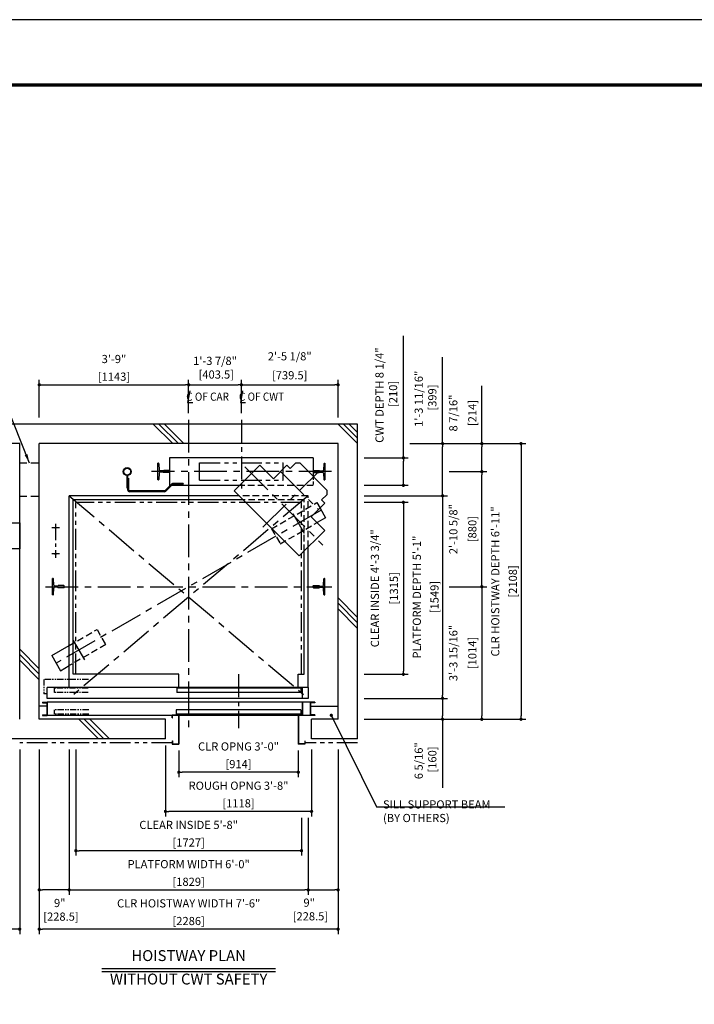
# Model space of a CAD drawing. Units: millimetres. Extents: x 0 to 21000, y 0 to 23043.
# Drawn here: x 4507 to 9669, y 7470 to 15000 of the extents above; entities that cross this region are included whole.
import ezdxf
from ezdxf.enums import TextEntityAlignment as Align

# ---------------------------------------------------------------- set-up
doc = ezdxf.new("R2010")
doc.units = ezdxf.units.MM
doc.header["$LTSCALE"] = 100
for name, pattern in [('CENTER1', [8, 5, -1, 1, -1]), ('CENTERX2', [4, 2.5, -0.5, 0.5, -0.5]), ('DASHED', [0.75, 0.5, -0.25]), ('DASHED2', [9.525, 6.35, -3.175]), ('DIVIDE', [1.25, 0.5, -0.25, 0, -0.25, 0, -0.25]), ('PHANTOM2', [31.75, 15.875, -3.175, 3.175, -3.175, 3.175, -3.175])]:
    doc.linetypes.add(name, pattern=pattern)
doc.layers.get('0').update_dxf_attribs({"color": 3})
for name, color, linetype in [('BUILDING', 3, 'Continuous'), ('CAR', 6, 'Continuous'), ('CENTER-LINE', 7, 'CENTERX2'), ('CWT', 1, 'Continuous'), ('DIM', 2, 'Continuous'), ('DOOR', 7, 'Continuous'), ('FRAME', 5, 'Continuous'), ('OTHERS', 4, 'Continuous'), ('TRACTION-MACHINE', 2, 'Continuous'), ('W-DASHED-LINE', 111, 'PHANTOM2')]:
    doc.layers.add(name, color=color, linetype=linetype)
doc.styles.get("Standard").update_dxf_attribs({"font": 'romans.shx', "bigfont": 'bigfont.shx'})
doc.dimstyles.new('1-40INCH', dxfattribs={"dimscale": 20, "dimtxt": 2.5, "dimasz": 3.5, "dimexe": 1.5, "dimexo": 2, "dimgap": 1, "dimtad": 3, "dimdec": 4, "dimlfac": 0.03937, "dimzin": 3, "dimdsep": 46, "dimlunit": 4, "dimtxsty": 'Standard', "dimcen": 0.09, "dimclrd": 256, "dimclre": 256, "dimclrt": 256, "dimadec": 0, "dimazin": 2, "dimtfac": 1, "dimtdec": 4, "dimtmove": 0, "dimatfit": 3, "dimfxl": 0, "dimfrac": 2, "dimtolj": 1, "dimtzin": 0, "dimarcsym": 0})
doc.dimstyles.new('1-50IN', dxfattribs={"dimscale": 25, "dimtxt": 2.5, "dimasz": 1, "dimexe": 1.5, "dimexo": 2, "dimgap": 1, "dimtad": 3, "dimdsep": 46, "dimtxsty": 'Standard', "dimblk1": 'DOT', "dimblk2": 'DOT', "dimsah": 1, "dimcen": 0.09, "dimclrd": 256, "dimclre": 256, "dimclrt": 256, "dimadec": 0, "dimazin": 0, "dimtfac": 1, "dimtmove": 0, "dimatfit": 3, "dimldrblk": 'DOT', "dimfxl": 0, "dimtolj": 1, "dimtzin": 0, "dimarcsym": 0})
doc.dimstyles.new('1-50IN INCH', dxfattribs={"dimscale": 25, "dimtxt": 2.5, "dimasz": 1, "dimexe": 1.5, "dimexo": 2, "dimgap": 1, "dimtad": 3, "dimdec": 4, "dimlfac": 0.03937, "dimzin": 11, "dimdsep": 46, "dimlunit": 4, "dimtxsty": 'Standard', "dimblk1": 'DOT', "dimblk2": 'DOT', "dimsah": 1, "dimcen": 0.09, "dimclrd": 256, "dimclre": 256, "dimclrt": 256, "dimadec": 0, "dimazin": 2, "dimtfac": 1, "dimtdec": 4, "dimtmove": 0, "dimatfit": 3, "dimldrblk": 'DOT', "dimfxl": 0, "dimfrac": 2, "dimtolj": 1, "dimtzin": 0, "dimarcsym": 0})
doc.dimstyles.new('1-50IN INCH1-2', dxfattribs={"dimscale": 25, "dimtxt": 2.5, "dimasz": 1, "dimexe": 1.5, "dimexo": 2, "dimgap": 1, "dimtad": 3, "dimdec": 1, "dimlfac": 0.03937, "dimzin": 3, "dimdsep": 46, "dimlunit": 4, "dimtxsty": 'Standard', "dimblk1": 'DOT', "dimblk2": 'DOT', "dimsah": 1, "dimcen": 0.09, "dimclrd": 256, "dimclre": 256, "dimclrt": 256, "dimadec": 0, "dimazin": 2, "dimtfac": 1, "dimtdec": 1, "dimtmove": 0, "dimatfit": 3, "dimldrblk": 'DOT', "dimfxl": 0, "dimfrac": 2, "dimtolj": 1, "dimtzin": 0, "dimarcsym": 0})

# ---------------------------------------------------------------- blocks, each defined once
blk = doc.blocks.new('_DOT')
at = {"color": 0, "linetype": 'ByBlock'}
blk.add_line((-0.5, 0), (-1, 0), dxfattribs=at)
at = {"color": 0, "linetype": 'ByBlock', "const_width": 0.5}
blk.add_lwpolyline([(-0.25, 0, 1), (0.25, 0, 1)], format="xyb", close=True, dxfattribs=at)
blk = doc.blocks.new('*D24')
at = {"layer": 'DEFPOINTS', "color": 0}
for p in [(4885.5, 9470), (6714.5, 8945), (6714.5, 8345)]:
    blk.add_point(p, dxfattribs=at)
at = {"layer": 'DIM', "lineweight": -2}
for p, q in [((4885.5, 9420), (4885.5, 8307.5)), ((6714.5, 8895), (6714.5, 8307.5)), ((4910.5, 8345), (6689.5, 8345))]:
    blk.add_line(p, q, dxfattribs=at)
at = {"layer": 'DIM', "lineweight": -2, "xscale": 25, "yscale": 25, "zscale": 25, "rotation": 180}
blk.add_blockref('_DOT', (4885.5, 8345), dxfattribs=at)
at = {"layer": 'DIM', "lineweight": -2, "xscale": 25, "yscale": 25, "zscale": 25}
blk.add_blockref('_DOT', (6714.5, 8345), dxfattribs=at)
at = {"layer": 'DIM', "char_height": 62.5, "attachment_point": 5}
for s, insert in [('\\A1;PLATFORM WIDTH 6\'-0"', (5800, 8542)), ('\\A1;[1829]', (5800, 8407.2))]:
    blk.add_mtext(s, dxfattribs=dict(at, insert=insert))
blk = doc.blocks.new('*D25')
at = {"layer": 'DEFPOINTS', "color": 0}
for p in [(4657, 9470), (4885.5, 9470), (4657, 8345)]:
    blk.add_point(p, dxfattribs=at)
at = {"layer": 'DIM', "lineweight": -2}
for p, q in [((4657, 9420), (4657, 8307.5)), ((4885.5, 9420), (4885.5, 8307.5)), ((4860.5, 8345), (4682, 8345))]:
    blk.add_line(p, q, dxfattribs=at)
at = {"layer": 'DIM', "lineweight": -2, "xscale": 25, "yscale": 25, "zscale": 25, "rotation": 180}
blk.add_blockref('_DOT', (4657, 8345), dxfattribs=at)
at = {"layer": 'DIM', "lineweight": -2, "xscale": 25, "yscale": 25, "zscale": 25}
blk.add_blockref('_DOT', (4885.5, 8345), dxfattribs=at)
at = {"layer": 'DIM', "insert": (4813.4, 8192.8), "char_height": 62.5, "attachment_point": 5}
blk.add_mtext('\\A1;9"\\P [228.5]', dxfattribs=at)
blk = doc.blocks.new('*D26')
at = {"layer": 'DEFPOINTS', "color": 0}
for p in [(6943, 9470), (6714.5, 8945), (6943, 8345)]:
    blk.add_point(p, dxfattribs=at)
at = {"layer": 'DIM', "lineweight": -2}
for p, q in [((6943, 9420), (6943, 8307.5)), ((6714.5, 8895), (6714.5, 8307.5)), ((6739.5, 8345), (6918, 8345))]:
    blk.add_line(p, q, dxfattribs=at)
at = {"layer": 'DIM', "lineweight": -2, "xscale": 25, "yscale": 25, "zscale": 25, "rotation": 180}
blk.add_blockref('_DOT', (6714.5, 8345), dxfattribs=at)
at = {"layer": 'DIM', "lineweight": -2, "xscale": 25, "yscale": 25, "zscale": 25}
blk.add_blockref('_DOT', (6943, 8345), dxfattribs=at)
at = {"layer": 'DIM', "insert": (6722.2, 8195.2), "char_height": 62.5, "attachment_point": 5}
blk.add_mtext('\\A1;9"\\P [228.5]', dxfattribs=at)
blk = doc.blocks.new('*D27')
at = {"layer": 'DEFPOINTS', "color": 0}
for p in [(4657, 9470), (6943, 9470), (4657, 8045)]:
    blk.add_point(p, dxfattribs=at)
at = {"layer": 'DIM', "lineweight": -2}
for p, q in [((4657, 9420), (4657, 8007.5)), ((6943, 9420), (6943, 8007.5)), ((6918, 8045), (4682, 8045))]:
    blk.add_line(p, q, dxfattribs=at)
at = {"layer": 'DIM', "lineweight": -2, "xscale": 25, "yscale": 25, "zscale": 25, "rotation": 180}
blk.add_blockref('_DOT', (4657, 8045), dxfattribs=at)
at = {"layer": 'DIM', "lineweight": -2, "xscale": 25, "yscale": 25, "zscale": 25}
blk.add_blockref('_DOT', (6943, 8045), dxfattribs=at)
at = {"layer": 'DIM', "char_height": 62.5, "attachment_point": 5}
for s, insert in [('\\A1;CLR HOISTWAY WIDTH 7\'-6"', (5800, 8242)), ('\\A1;[2286]', (5800, 8107.2))]:
    blk.add_mtext(s, dxfattribs=dict(at, insert=insert))
blk = doc.blocks.new('*D28')
at = {"layer": 'DEFPOINTS', "color": 0}
for p in [(7093, 11359), (7093, 9810), (7743, 9810)]:
    blk.add_point(p, dxfattribs=at)
at = {"layer": 'DIM', "lineweight": -2}
for p, q in [((7143, 11359), (7780.5, 11359)), ((7743, 11334), (7743, 9835)), ((7143, 9810), (7780.5, 9810))]:
    blk.add_line(p, q, dxfattribs=at)
at = {"layer": 'DIM', "lineweight": -2, "xscale": 25, "yscale": 25, "zscale": 25}
for p, rotation in [((7743, 11359), 90), ((7743, 9810), 270)]:
    blk.add_blockref('_DOT', p, dxfattribs=dict(at, rotation=rotation))
at = {"layer": 'DIM', "char_height": 62.5, "attachment_point": 5, "rotation": 90}
for s, insert in [('\\A1;PLATFORM DEPTH 5\'-1"', (7546, 10584.5)), ('\\A1;[1549]', (7680.8, 10584.5))]:
    blk.add_mtext(s, dxfattribs=dict(at, insert=insert))
blk = doc.blocks.new('*D29')
at = {"layer": 'DEFPOINTS', "color": 0}
for p in [(7093, 9810), (7093, 9650), (7743, 9650)]:
    blk.add_point(p, dxfattribs=at)
at = {"layer": 'DIM', "lineweight": -2}
for p, q in [((7143, 9810), (7780.5, 9810)), ((7743, 9785), (7743, 9675)), ((7143, 9650), (7780.5, 9650)), ((7743, 9650), (7743, 9125.3))]:
    blk.add_line(p, q, dxfattribs=at)
at = {"layer": 'DIM', "lineweight": -2, "xscale": 25, "yscale": 25, "zscale": 25}
for p, rotation in [((7743, 9810), 90), ((7743, 9650), 270)]:
    blk.add_blockref('_DOT', p, dxfattribs=dict(at, rotation=rotation))
at = {"layer": 'DIM', "insert": (7612.3, 9332.7), "char_height": 62.5, "attachment_point": 5, "rotation": 90}
blk.add_mtext('\\A1;6 5/16"\\P [160]', dxfattribs=at)
blk = doc.blocks.new('*D30')
at = {"layer": 'DEFPOINTS', "color": 0}
for p in [(7093, 11649), (7443, 11649), (7093, 11439)]:
    blk.add_point(p, dxfattribs=at)
at = {"layer": 'DIM', "lineweight": -2}
for p, q in [((7443, 11649), (7443, 12583.5)), ((7143, 11649), (7480.5, 11649)), ((7443, 11464), (7443, 11624)), ((7143, 11439), (7480.5, 11439))]:
    blk.add_line(p, q, dxfattribs=at)
at = {"layer": 'DIM', "lineweight": -2, "xscale": 25, "yscale": 25, "zscale": 25}
for p, rotation in [((7443, 11649), 90), ((7443, 11439), 270)]:
    blk.add_blockref('_DOT', p, dxfattribs=dict(at, rotation=rotation))
at = {"layer": 'DIM', "insert": (7312.3, 12128.7), "char_height": 62.5, "attachment_point": 5, "rotation": 90}
blk.add_mtext('\\A1;CWT DEPTH 8 1/4"\\P [210]', dxfattribs=at)
blk = doc.blocks.new('*D31')
at = {"layer": 'DEFPOINTS', "color": 0}
for p in [(7443, 11758), (7743, 11758), (7093, 11359)]:
    blk.add_point(p, dxfattribs=at)
at = {"layer": 'DIM', "lineweight": -2}
for p, q in [((7743, 11758), (7743, 12418.1)), ((7493, 11758), (7780.5, 11758)), ((7743, 11384), (7743, 11733)), ((7143, 11359), (7780.5, 11359))]:
    blk.add_line(p, q, dxfattribs=at)
at = {"layer": 'DIM', "lineweight": -2, "xscale": 25, "yscale": 25, "zscale": 25}
for p, rotation in [((7743, 11758), 90), ((7743, 11359), 270)]:
    blk.add_blockref('_DOT', p, dxfattribs=dict(at, rotation=rotation))
at = {"layer": 'DIM', "insert": (7612.3, 12100.5), "char_height": 62.5, "attachment_point": 5, "rotation": 90}
blk.add_mtext('\\A1;1\'-3 11/16"\\P [399]', dxfattribs=at)
blk = doc.blocks.new('*D32')
at = {"layer": 'DEFPOINTS', "color": 0}
for p in [(7443, 11758), (7093, 9650), (8343, 9650)]:
    blk.add_point(p, dxfattribs=at)
at = {"layer": 'DIM', "lineweight": -2}
for p, q in [((7493, 11758), (8380.5, 11758)), ((8343, 11733), (8343, 9675)), ((7143, 9650), (8380.5, 9650))]:
    blk.add_line(p, q, dxfattribs=at)
at = {"layer": 'DIM', "lineweight": -2, "xscale": 25, "yscale": 25, "zscale": 25}
for p, rotation in [((8343, 11758), 90), ((8343, 9650), 270)]:
    blk.add_blockref('_DOT', p, dxfattribs=dict(at, rotation=rotation))
at = {"layer": 'DIM', "char_height": 62.5, "attachment_point": 5, "rotation": 90}
for s, insert in [('\\A1;CLR HOISTWAY DEPTH 6\'-11"', (8146, 10704)), ('\\A1;[2108]', (8280.8, 10704))]:
    blk.add_mtext(s, dxfattribs=dict(at, insert=insert))
blk = doc.blocks.new('*D33')
at = {"layer": 'DEFPOINTS', "color": 0}
for p in [(7743, 10664), (7093, 9650), (8043, 9650)]:
    blk.add_point(p, dxfattribs=at)
at = {"layer": 'DIM', "lineweight": -2}
for p, q in [((7793, 10664), (8080.5, 10664)), ((8043, 10639), (8043, 9675)), ((7143, 9650), (8080.5, 9650))]:
    blk.add_line(p, q, dxfattribs=at)
at = {"layer": 'DIM', "lineweight": -2, "xscale": 25, "yscale": 25, "zscale": 25}
for p, rotation in [((8043, 10664), 90), ((8043, 9650), 270)]:
    blk.add_blockref('_DOT', p, dxfattribs=dict(at, rotation=rotation))
at = {"layer": 'DIM', "char_height": 62.5, "attachment_point": 5, "rotation": 90}
for s, insert in [('\\A1;3\'-3 15/16"', (7825.1, 10157)), ('\\A1;[1014]', (7970.4, 10157))]:
    blk.add_mtext(s, dxfattribs=dict(at, insert=insert))
blk = doc.blocks.new('*D34')
at = {"layer": 'DEFPOINTS', "color": 0}
for p in [(7743, 11544), (8043, 11544), (7743, 10664)]:
    blk.add_point(p, dxfattribs=at)
at = {"layer": 'DIM', "lineweight": -2}
for p, q in [((7793, 11544), (8080.5, 11544)), ((8043, 10689), (8043, 11519)), ((7793, 10664), (8080.5, 10664))]:
    blk.add_line(p, q, dxfattribs=at)
at = {"layer": 'DIM', "lineweight": -2, "xscale": 25, "yscale": 25, "zscale": 25}
for p, rotation in [((8043, 11544), 90), ((8043, 10664), 270)]:
    blk.add_blockref('_DOT', p, dxfattribs=dict(at, rotation=rotation))
at = {"layer": 'DIM', "char_height": 62.5, "attachment_point": 5, "rotation": 90}
for s, insert in [('\\A1;2\'-10 5/8"', (7825.1, 11104)), ('\\A1;[880]', (7970.4, 11104))]:
    blk.add_mtext(s, dxfattribs=dict(at, insert=insert))
blk = doc.blocks.new('*D35')
at = {"layer": 'DEFPOINTS', "color": 0}
for p in [(7443, 11758), (8043, 11758), (7743, 11544)]:
    blk.add_point(p, dxfattribs=at)
at = {"layer": 'DIM', "lineweight": -2}
for p, q in [((8043, 11758), (8043, 12200.8)), ((7493, 11758), (8080.5, 11758)), ((8043, 11569), (8043, 11733)), ((7793, 11544), (8080.5, 11544))]:
    blk.add_line(p, q, dxfattribs=at)
at = {"layer": 'DIM', "lineweight": -2, "xscale": 25, "yscale": 25, "zscale": 25}
for p, rotation in [((8043, 11758), 90), ((8043, 11544), 270)]:
    blk.add_blockref('_DOT', p, dxfattribs=dict(at, rotation=rotation))
at = {"layer": 'DIM', "char_height": 62.5, "attachment_point": 5, "rotation": 90}
for s, insert in [('\\A1;8 7/16"', (7825.1, 11991.9)), ('\\A1;[214]', (7970.4, 11991.9))]:
    blk.add_mtext(s, dxfattribs=dict(at, insert=insert))
blk = doc.blocks.new('*D36')
at = {"layer": 'DEFPOINTS', "color": 0}
for p in [(5800, 12208), (4657, 11908), (5800, 11940)]:
    blk.add_point(p, dxfattribs=at)
at = {"layer": 'DIM', "lineweight": -2}
for p, q in [((4657, 11958), (4657, 12245.5)), ((4682, 12208), (5775, 12208)), ((5800, 11990), (5800, 12245.5))]:
    blk.add_line(p, q, dxfattribs=at)
at = {"layer": 'DIM', "lineweight": -2, "xscale": 25, "yscale": 25, "zscale": 25, "rotation": 180}
blk.add_blockref('_DOT', (4657, 12208), dxfattribs=at)
at = {"layer": 'DIM', "lineweight": -2, "xscale": 25, "yscale": 25, "zscale": 25}
blk.add_blockref('_DOT', (5800, 12208), dxfattribs=at)
at = {"layer": 'DIM', "char_height": 62.5, "attachment_point": 5}
for s, insert in [('\\A1;3\'-9"', (5228.5, 12405)), ('\\A1;[1143]', (5228.5, 12270.2))]:
    blk.add_mtext(s, dxfattribs=dict(at, insert=insert))
blk = doc.blocks.new('*D37')
at = {"layer": 'DEFPOINTS', "color": 0}
for p in [(6203.5, 12208), (5800, 11940), (6203.5, 11940)]:
    blk.add_point(p, dxfattribs=at)
at = {"layer": 'DIM', "lineweight": -2}
for p, q in [((5800, 11990), (5800, 12245.5)), ((5825, 12208), (6178.5, 12208)), ((6203.5, 11990), (6203.5, 12245.5))]:
    blk.add_line(p, q, dxfattribs=at)
at = {"layer": 'DIM', "lineweight": -2, "xscale": 25, "yscale": 25, "zscale": 25, "rotation": 180}
blk.add_blockref('_DOT', (5800, 12208), dxfattribs=at)
at = {"layer": 'DIM', "lineweight": -2, "xscale": 25, "yscale": 25, "zscale": 25}
blk.add_blockref('_DOT', (6203.5, 12208), dxfattribs=at)
at = {"layer": 'DIM', "insert": (6001.8, 12338.6), "char_height": 62.5, "attachment_point": 5}
blk.add_mtext('\\A1;1\'-3 7/8"\\P [403.5]', dxfattribs=at)
blk = doc.blocks.new('*D38')
at = {"layer": 'DEFPOINTS', "color": 0}
for p in [(6943, 12208), (6203.5, 11940), (6943, 11908)]:
    blk.add_point(p, dxfattribs=at)
at = {"layer": 'DIM', "lineweight": -2}
for p, q in [((6203.5, 11990), (6203.5, 12245.5)), ((6228.5, 12208), (6918, 12208)), ((6943, 11958), (6943, 12245.5))]:
    blk.add_line(p, q, dxfattribs=at)
at = {"layer": 'DIM', "lineweight": -2, "xscale": 25, "yscale": 25, "zscale": 25, "rotation": 180}
blk.add_blockref('_DOT', (6203.5, 12208), dxfattribs=at)
at = {"layer": 'DIM', "lineweight": -2, "xscale": 25, "yscale": 25, "zscale": 25}
blk.add_blockref('_DOT', (6943, 12208), dxfattribs=at)
at = {"layer": 'DIM', "char_height": 62.5, "attachment_point": 5}
for s, insert in [('\\A1;2\'-5 1/8"', (6573.3, 12425.8)), ('\\A1;[739.5]', (6573.3, 12280.6))]:
    blk.add_mtext(s, dxfattribs=dict(at, insert=insert))
blk = doc.blocks.new('*D39')
at = {"layer": 'DEFPOINTS', "color": 0}
for p in [(2983, 9500), (4507, 9470), (2983, 8045)]:
    blk.add_point(p, dxfattribs=at)
at = {"layer": 'DIM', "lineweight": -2}
for p, q in [((2983, 9450), (2983, 8007.5)), ((4507, 9420), (4507, 8007.5)), ((4482, 8045), (3008, 8045))]:
    blk.add_line(p, q, dxfattribs=at)
at = {"layer": 'DIM', "lineweight": -2, "xscale": 25, "yscale": 25, "zscale": 25, "rotation": 180}
blk.add_blockref('_DOT', (2983, 8045), dxfattribs=at)
at = {"layer": 'DIM', "lineweight": -2, "xscale": 25, "yscale": 25, "zscale": 25}
blk.add_blockref('_DOT', (4507, 8045), dxfattribs=at)
at = {"layer": 'DIM', "char_height": 62.5, "attachment_point": 5}
for s, insert in [('\\A1;CONTROL ROOM WIDTH 5\'-0"', (3745, 8242)), ('\\A1;[1524]', (3745, 8107.2))]:
    blk.add_mtext(s, dxfattribs=dict(at, insert=insert))
blk = doc.blocks.new('A$C1D493A51')
at = {"layer": 'TRACTION-MACHINE', "linetype": 'Continuous'}
for p, q in [((0, 497.8), (195.2, 693)), ((299.1, 589), (195.2, 693)), ((299.1, 589), (403.1, 693)), ((403.1, 693), (427.8, 668.2)), ((427.8, 668.2), (468.1, 708.5)), ((503.5, 708.5), (468.1, 708.5)), ((708.5, 503.5), (503.5, 708.5)), ((0, 497.8), (497.8, 0)), ((668.2, 427.8), (708.5, 468.1)), ((708.5, 503.5), (708.5, 468.1)), ((589, 299.1), (693, 403.1)), ((668.2, 427.8), (693, 403.1)), ((693, 195.2), (589, 299.1)), ((693, 195.2), (497.8, 0))]:
    blk.add_line(p, q, dxfattribs=at)
at = {"layer": 'TRACTION-MACHINE', "linetype": 'CENTER1', "ltscale": 0.5}
for p, q in [((79.9, 680.9), (677.8, 83.1)), ((219.4, 219.4), (644.1, 644.1)), ((354.6, 644.5), (644.5, 354.6))]:
    blk.add_line(p, q, dxfattribs=at)
blk = doc.blocks.new('BWH-1121A_without')
at = {"layer": 'CENTER-LINE'}
blk.add_line((688.9, 0), (-688.9, 0), dxfattribs=at)
at = {"layer": 'CWT'}
for p, q in [((550, 105), (-550, 105)), ((-550, 105), (-550, -105)), ((550, 105), (550, -37.2)), ((320, -66.5), (320, 0)), ((-12.9, -105), (-550, -105))]:
    blk.add_line(p, q, dxfattribs=at)
at = {"layer": 'CWT', "linetype": 'DASHED', "ltscale": 0.5}
blk.add_line((550, -37.2), (550, -105), dxfattribs=at)
at = {"layer": 'CWT', "linetype": 'DASHED'}
blk.add_line((550, -105), (-12.9, -105), dxfattribs=at)
at = {"layer": 'OTHERS'}
for p, q in [((-638.9, -63.5), (-638.9, 63.5)), ((-634.8, 63.5), (-638.9, 63.5)), ((-630.8, 59.7), (-628.2, 11.6)), ((-599.1, 5), (-621.2, 5)), ((-550.8, 7.9), (-594.5, 7.9)), ((-550, 7.1), (-550.8, 7.9)), ((-550, 7.1), (-550, -7.1)), ((-550, 7.1), (-550, -7.1)), ((550, 7.1), (550.8, 7.9)), ((550, 7.1), (550, -7.1)), ((550, 7.1), (550, -7.1)), ((550.8, 7.9), (579.9, 7.9)), ((579.9, 7.9), (594.5, 7.9)), ((599.1, 5), (621.2, 5)), ((630.8, 59.7), (628.2, 11.6)), ((634.8, 63.5), (638.9, 63.5)), ((638.9, 63.5), (638.9, -63.5)), ((-634.8, -63.5), (-638.9, -63.5)), ((-628.2, -11.6), (-630.8, -59.7)), ((-599.1, -5), (-621.2, -5)), ((-550.8, -7.9), (-594.5, -7.9)), ((-550, -7.1), (-550.8, -7.9)), ((550, -7.1), (550.8, -7.9)), ((550.8, -7.9), (594.5, -7.9)), ((599.1, -5), (621.2, -5)), ((628.2, -11.6), (630.8, -59.7)), ((634.8, -63.5), (638.9, -63.5))]:
    blk.add_line(p, q, dxfattribs=at)
for centre, radius, start, end in [((-634.8, 59.5), 4, 3.13101, 90), ((-621.2, 12), 7, 183.13101, 270), ((-599.1, 10), 5, 270, 335.66947), ((599.1, 10), 5, 204.33053, 270), ((621.2, 12), 7, 270, 356.86899), ((634.8, 59.5), 4, 90, 176.86899), ((-634.8, -59.5), 4, 270, 356.86899), ((-621.2, -12), 7, 90, 176.86899), ((-599.1, -10), 5, 24.33053, 90), ((599.1, -10), 5, 145.29289, 155.66947), ((599.1, -10), 5, 90, 145.29289), ((621.2, -12), 7, 3.13101, 90), ((634.8, -59.5), 4, 183.13101, 270)]:
    blk.add_arc(centre, radius, start, end, dxfattribs=at)
at = {"layer": 'W-DASHED-LINE', "ltscale": 0.1}
for p, q in [((-320, 66.5), (320, 66.5)), ((-320, -66.5), (-320, 66.5)), ((320, -66.5), (320, 66.5)), ((-320, -66.5), (320, -66.5))]:
    blk.add_line(p, q, dxfattribs=at)
blk = doc.blocks.new('*D20')
at = {"layer": 'DEFPOINTS', "color": 0}
for p in [(5724.5, 9460), (6638.5, 9460), (5724.5, 9245)]:
    blk.add_point(p, dxfattribs=at)
at = {"layer": 'DIM', "lineweight": -2}
for p, q in [((5724.5, 9410), (5724.5, 9207.5)), ((6638.5, 9410), (6638.5, 9207.5)), ((6613.5, 9245), (5749.5, 9245))]:
    blk.add_line(p, q, dxfattribs=at)
at = {"layer": 'DIM', "lineweight": -2, "xscale": 25, "yscale": 25, "zscale": 25, "rotation": 180}
blk.add_blockref('_DOT', (5724.5, 9245), dxfattribs=at)
at = {"layer": 'DIM', "lineweight": -2, "xscale": 25, "yscale": 25, "zscale": 25}
blk.add_blockref('_DOT', (6638.5, 9245), dxfattribs=at)
at = {"layer": 'DIM', "char_height": 62.5, "attachment_point": 5}
for s, insert in [('\\A1;CLR OPNG 3\'-0"', (6181.5, 9442)), ('\\A1;[914]', (6181.5, 9307.2))]:
    blk.add_mtext(s, dxfattribs=dict(at, insert=insert))
blk = doc.blocks.new('*D21')
at = {"layer": 'DEFPOINTS', "color": 0}
for p in [(5622.5, 9500), (6740.5, 9470), (5622.5, 8945)]:
    blk.add_point(p, dxfattribs=at)
at = {"layer": 'DIM', "lineweight": -2}
for p, q in [((5622.5, 9450), (5622.5, 8907.5)), ((6740.5, 9420), (6740.5, 8907.5)), ((6715.5, 8945), (5647.5, 8945))]:
    blk.add_line(p, q, dxfattribs=at)
at = {"layer": 'DIM', "lineweight": -2, "xscale": 25, "yscale": 25, "zscale": 25, "rotation": 180}
blk.add_blockref('_DOT', (5622.5, 8945), dxfattribs=at)
at = {"layer": 'DIM', "lineweight": -2, "xscale": 25, "yscale": 25, "zscale": 25}
blk.add_blockref('_DOT', (6740.5, 8945), dxfattribs=at)
at = {"layer": 'DIM', "char_height": 62.5, "attachment_point": 5}
for s, insert in [('\\A1;ROUGH OPNG 3\'-8"', (6181.5, 9142)), ('\\A1;[1118]', (6181.5, 9007.2))]:
    blk.add_mtext(s, dxfattribs=dict(at, insert=insert))
blk = doc.blocks.new('*D22')
at = {"layer": 'DEFPOINTS', "color": 0}
for p in [(4936.5, 9470), (6663.5, 8945), (4936.5, 8645)]:
    blk.add_point(p, dxfattribs=at)
at = {"layer": 'DIM', "lineweight": -2}
for p, q in [((4936.5, 9420), (4936.5, 8607.5)), ((6663.5, 8895), (6663.5, 8607.5)), ((6638.5, 8645), (4961.5, 8645))]:
    blk.add_line(p, q, dxfattribs=at)
at = {"layer": 'DIM', "lineweight": -2, "xscale": 25, "yscale": 25, "zscale": 25, "rotation": 180}
blk.add_blockref('_DOT', (4936.5, 8645), dxfattribs=at)
at = {"layer": 'DIM', "lineweight": -2, "xscale": 25, "yscale": 25, "zscale": 25}
blk.add_blockref('_DOT', (6663.5, 8645), dxfattribs=at)
at = {"layer": 'DIM', "char_height": 62.5, "attachment_point": 5}
for s, insert in [('\\A1;CLEAR INSIDE 5\'-8"', (5800, 8842)), ('\\A1;[1727]', (5800, 8707.2))]:
    blk.add_mtext(s, dxfattribs=dict(at, insert=insert))
blk = doc.blocks.new('*D23')
at = {"layer": 'DEFPOINTS', "color": 0}
for p in [(7093, 11309), (7093, 9994), (7443, 9994)]:
    blk.add_point(p, dxfattribs=at)
at = {"layer": 'DIM', "lineweight": -2}
for p, q in [((7143, 11309), (7480.5, 11309)), ((7443, 11284), (7443, 10019)), ((7143, 9994), (7480.5, 9994))]:
    blk.add_line(p, q, dxfattribs=at)
at = {"layer": 'DIM', "lineweight": -2, "xscale": 25, "yscale": 25, "zscale": 25}
for p, rotation in [((7443, 11309), 90), ((7443, 9994), 270)]:
    blk.add_blockref('_DOT', p, dxfattribs=dict(at, rotation=rotation))
at = {"layer": 'DIM', "char_height": 62.5, "attachment_point": 5, "rotation": 90}
for s, insert in [('\\A1;CLEAR INSIDE 4\'-3 3/4"', (7225.1, 10651.5)), ('\\A1;[1315]', (7370.4, 10651.5))]:
    blk.add_mtext(s, dxfattribs=dict(at, insert=insert))

msp = doc.modelspace()

# ---------------------------------------------------------------- linework, layer by layer
at = {"layer": 'BUILDING', "color": 3, "linetype": 'Continuous'}
for p, q in [((7093.0004, 11907.95751), (2833.0004, 11907.95751)), ((7093.0004, 9499.95751), (7093.0004, 11907.95751)), ((4507.0004, 11757.95751), (2983.0004, 11757.95751)), ((4507.0004, 9649.95751), (4507.0004, 11757.95751)), ((4657.0004, 9649.95751), (4657.0004, 11757.95751)), ((6943.0004, 11757.95751), (4657.0004, 11757.95751)), ((6943.0004, 9649.95751), (6943.0004, 11757.95751)), ((4714.3004, 9749.95751), (4657.0004, 9749.95751)), ((6732.7004, 9749.95751), (6943.0004, 9749.95751)), ((5622.5004, 9649.95751), (4657.0004, 9649.95751)), ((5622.5004, 9499.95751), (5622.5004, 9649.95751)), ((6943.0004, 9649.95751), (6740.5004, 9649.95751)), ((6740.5004, 9499.95751), (6740.5004, 9649.95751)), ((5622.5004, 9499.95751), (4407.0004, 9499.95751)), ((7093.0004, 9499.95751), (6740.5004, 9499.95751))]:
    msp.add_line(p, q, dxfattribs=at)
at = {"layer": 'BUILDING'}
for p, q in [((5679.27444, 11757.95751), (5529.27444, 11907.95751)), ((5721.70085, 11757.95751), (5571.70085, 11907.95751)), ((5764.12725, 11757.95751), (5614.12725, 11907.95751)), ((7093.0004, 11758.44511), (6943.488, 11907.95751)), ((7093.0004, 11800.87152), (6985.91441, 11907.95751)), ((7093.0004, 11843.29793), (7028.34082, 11907.95751)), ((7093.0004, 10429.08436), (6943.0004, 10579.08436)), ((7093.0004, 10386.65796), (6943.0004, 10536.65796)), ((7093.0004, 10344.23155), (6943.0004, 10494.23155)), ((4657.0004, 10036.65724), (4507.0004, 10186.65724)), ((4657.0004, 9994.23083), (4507.0004, 10144.23083)), ((4657.0004, 9951.80443), (4507.0004, 10101.80443)), ((5108.84732, 9499.95751), (4958.84732, 9649.95751)), ((5151.27372, 9499.95751), (5001.27372, 9649.95751)), ((5193.70013, 9499.95751), (5043.70013, 9649.95751))]:
    msp.add_line(p, q, dxfattribs=at)
at = {"layer": 'BUILDING', "linetype": 'DASHED2', "ltscale": 0.1}
for p, q in [((4657.0004, 11607.95751), (4507.0004, 11607.95751)), ((4657.0004, 11353.95751), (4507.0004, 11353.95751))]:
    msp.add_line(p, q, dxfattribs=at)
at = {"layer": 'CAR'}
for p, q in [((4885.5004, 9891.95751), (4885.5004, 11358.95751)), ((4917.5004, 9993.95751), (4917.5004, 11327.95751)), ((6682.5004, 9993.95751), (6682.5004, 10935.2406)), ((6714.5004, 9891.95751), (6714.5004, 10967.2406)), ((5724.5004, 9993.95751), (4917.5004, 9993.95751)), ((5724.5004, 9891.95751), (5724.5004, 9993.95751)), ((6638.5004, 9993.95751), (6682.5004, 9993.95751)), ((6638.5004, 9891.95751), (6638.5004, 9993.95751))]:
    msp.add_line(p, q, dxfattribs=at)
at = {"layer": 'CAR', "linetype": 'Continuous'}
for p, q in [((6187.16169, 11358.95751), (4885.5004, 11358.95751)), ((6218.16169, 11327.95751), (4917.5004, 11327.95751))]:
    msp.add_line(p, q, dxfattribs=at)
at = {"layer": 'CAR', "linetype": 'DASHED'}
for p, q in [((6714.5004, 11358.95751), (6187.16169, 11358.95751)), ((6682.5004, 11327.95751), (6218.16169, 11327.95751)), ((6682.5004, 10935.2406), (6682.5004, 11327.95751)), ((6714.5004, 10967.2406), (6714.5004, 11358.95751))]:
    msp.add_line(p, q, dxfattribs=at)
at = {"layer": 'CENTER-LINE', "linetype": 'CENTERX2'}
for p, q in [((5800.0004, 11939.95677), (5800.0004, 9581.54801)), ((6714.5004, 11358.95751), (4885.5004, 9809.95751)), ((4885.5004, 11358.95751), (6714.5004, 9809.95751)), ((6814.5004, 11248.95751), (4785.5004, 10078.95751)), ((6598.06368, 11223.71079), (6684.67297, 11073.95155)), ((4705.12059, 10663.95751), (6894.88021, 10663.95751)), ((4915.58056, 10253.52585), (5002.18984, 10103.7666))]:
    msp.add_line(p, q, dxfattribs=at)
at = {"layer": 'CENTER-LINE', "ltscale": 0.7}
for p, q in [((6203.5004, 11939.95677), (6203.5004, 11390.90437)), ((6181.5004, 9993.95751), (6181.5004, 9581.54801))]:
    msp.add_line(p, q, dxfattribs=at)
at = {"layer": 'CENTER-LINE', "color": 0, "linetype": 'CENTERX2', "ltscale": 0.5}
for p, q in [((4812.5004, 11113.95751), (4752.5004, 11113.95751)), ((4781.5004, 11143.95751), (4781.5004, 10883.95751)), ((4812.5004, 10913.95751), (4752.5004, 10913.95751))]:
    msp.add_line(p, q, dxfattribs=at)
at = {"layer": 'DEFPOINTS'}
msp.add_lwpolyline([(0.0004, 0.00049), (21000.0004, 0.00049), (21000.0004, 15000.00049), (0.0004, 15000.00049)], close=True, dxfattribs=at)
at = {"layer": 'DIM'}
for p, q in [((5807.84575, 12162.2003), (5792.15505, 12073.21397)), ((6211.34575, 12162.2003), (6195.65506, 12073.21397)), ((5792.15505, 12073.21397), (5832.01715, 12073.21397)), ((6195.65506, 12073.21397), (6235.51715, 12073.21397)), ((7237.26576, 8980.78705), (8219.14688, 8980.78705)), ((5136.27222, 7744.95751), (6463.72858, 7744.95751)), ((5136.27222, 7719.95751), (6463.72858, 7719.95751))]:
    msp.add_line(p, q, dxfattribs=at)
at = {"layer": 'DOOR'}
for p, q in [((6714.5004, 9891.95751), (4717.5004, 9891.95751)), ((4717.5004, 9809.95751), (4717.5004, 9891.95751)), ((6658.5004, 9886.95751), (5709.5004, 9886.95751)), ((5709.5004, 9886.95751), (5709.5004, 9854.95751)), ((6658.5004, 9886.95751), (6658.5004, 9854.95751)), ((6668.5004, 9891.95751), (6668.5004, 9809.95751)), ((6714.5004, 9891.95751), (6714.5004, 9809.95751)), ((6714.5004, 9809.95751), (4717.5004, 9809.95751)), ((6658.5004, 9854.95751), (5709.5004, 9854.95751)), ((4682.5004, 9779.95751), (4682.5004, 9776.75751)), ((4682.5004, 9779.95751), (4717.5004, 9779.95751)), ((4682.5004, 9776.75751), (4714.3004, 9776.75751)), ((4714.3004, 9776.75751), (4714.3004, 9683.15751)), ((4717.5004, 9779.95751), (4717.5004, 9679.95751)), ((6729.5004, 9779.95751), (4717.5004, 9779.95751)), ((5704.5004, 9721.95751), (5704.5004, 9689.95751)), ((6658.5004, 9721.95751), (5704.5004, 9721.95751)), ((6658.5004, 9721.95751), (6658.5004, 9689.95751)), ((6729.5004, 9779.95751), (6729.5004, 9679.95751)), ((6764.5004, 9779.95751), (6729.5004, 9779.95751)), ((6732.7004, 9776.75751), (6732.7004, 9683.15751)), ((6764.5004, 9776.75751), (6732.7004, 9776.75751)), ((6764.5004, 9779.95751), (6764.5004, 9776.75751)), ((4682.5004, 9683.15751), (4682.5004, 9679.95751)), ((4682.5004, 9683.15751), (4714.3004, 9683.15751)), ((4682.5004, 9679.95751), (4717.5004, 9679.95751)), ((6729.5004, 9679.95751), (4717.5004, 9679.95751)), ((6658.5004, 9689.95751), (5704.5004, 9689.95751)), ((6764.5004, 9679.95751), (6729.5004, 9679.95751)), ((6764.5004, 9683.15751), (6732.7004, 9683.15751)), ((6764.5004, 9683.15751), (6764.5004, 9679.95751))]:
    msp.add_line(p, q, dxfattribs=at)
at = {"layer": 'FRAME', "const_width": 25}
msp.add_lwpolyline([(500.0004, 500.00049), (20500.0004, 500.00049), (20500.0004, 14500.00049), (500.0004, 14500.00049)], close=True, dxfattribs=at)
at = {"layer": 'OTHERS'}
for p, q in [((5326.5004, 11513.85664), (5326.5004, 11418.70751)), ((5332.5004, 11513.85664), (5332.5004, 11418.70751)), ((5332.5004, 11484.70751), (5332.5004, 11404.95751)), ((5338.5004, 11494.70751), (5338.5004, 11404.95751)), ((5671.62172, 11449.56411), (5620.65116, 11398.59355)), ((5758.5004, 11453.95751), (5682.22833, 11453.95751)), ((5758.5004, 11447.95751), (5682.22833, 11447.95751)), ((5758.5004, 11453.95751), (5758.5004, 11447.95751)), ((5326.5004, 11418.70751), (5332.5004, 11418.70751)), ((5614.2872, 11395.95751), (5347.5004, 11395.95751)), ((5614.2872, 11389.95751), (5347.5004, 11389.95751)), ((5675.86436, 11445.32147), (5624.8938, 11394.35091)), ((4761.71323, 10727.45751), (4757.60041, 10727.45751)), ((4757.60041, 10600.45751), (4757.60041, 10727.45751)), ((4768.33841, 10675.57518), (4765.70726, 10723.67599)), ((6831.66239, 10675.57518), (6834.29354, 10723.67599)), ((6838.28757, 10727.45751), (6842.40039, 10727.45751)), ((6842.40039, 10600.45751), (6842.40039, 10727.45751)), ((4765.70726, 10604.23903), (4768.33841, 10652.33984)), ((4797.44449, 10668.95751), (4775.32796, 10668.95751)), ((4797.44449, 10658.95751), (4775.32796, 10658.95751)), ((4845.70041, 10671.89751), (4802.00041, 10671.89751)), ((4816.64795, 10656.01751), (4802.00041, 10656.01751)), ((4845.70041, 10656.01751), (4816.64795, 10656.01751)), ((4846.5004, 10671.09751), (4845.7004, 10671.89751)), ((4846.5004, 10656.81751), (4845.7004, 10656.01751)), ((4846.5004, 10656.81751), (4846.5004, 10671.09751)), ((4846.5004, 10656.81751), (4846.5004, 10671.09751)), ((6753.5004, 10671.09751), (6754.3004, 10671.89751)), ((6753.5004, 10656.81751), (6753.5004, 10671.09751)), ((6753.5004, 10656.81751), (6753.5004, 10671.09751)), ((6753.5004, 10656.81751), (6754.3004, 10656.01751)), ((6754.30039, 10671.89751), (6798.00039, 10671.89751)), ((6754.30039, 10656.01751), (6783.35285, 10656.01751)), ((6783.35285, 10656.01751), (6798.00039, 10656.01751)), ((6802.55631, 10668.95751), (6824.67283, 10668.95751)), ((6802.55631, 10658.95751), (6824.67283, 10658.95751)), ((6834.29354, 10604.23903), (6831.66239, 10652.33984)), ((4761.71323, 10600.45751), (4757.60041, 10600.45751)), ((6838.28757, 10600.45751), (6842.40039, 10600.45751)), ((6668.5004, 9779.95751), (6668.5004, 9684.95751)), ((6670.1004, 9779.95751), (6670.1004, 9683.35751)), ((5673.5004, 9684.95751), (5724.5004, 9684.95751)), ((5673.5004, 9659.95751), (5673.5004, 9684.95751)), ((5673.5004, 9659.95751), (5675.1004, 9659.95751)), ((5675.1004, 9683.35751), (5722.9004, 9683.35751)), ((5675.1004, 9659.95751), (5675.1004, 9683.35751)), ((5722.9004, 9683.35751), (5722.9004, 9461.55751)), ((5724.5004, 9684.95751), (5724.5004, 9459.95751)), ((6668.5004, 9684.95751), (6638.5004, 9684.95751)), ((6638.5004, 9684.95751), (6638.5004, 9459.95751)), ((6670.1004, 9683.35751), (6640.1004, 9683.35751)), ((6640.1004, 9683.35751), (6640.1004, 9461.55751)), ((5673.5004, 9484.95751), (5673.5004, 9459.95751)), ((5673.5004, 9484.95751), (5675.1004, 9484.95751)), ((5673.5004, 9459.95751), (5724.5004, 9459.95751)), ((5675.1004, 9484.95751), (5675.1004, 9461.55751)), ((5675.1004, 9461.55751), (5722.9004, 9461.55751)), ((6689.5004, 9459.95751), (6638.5004, 9459.95751)), ((6687.9004, 9461.55751), (6640.1004, 9461.55751)), ((6687.9004, 9484.95751), (6687.9004, 9461.55751)), ((6689.5004, 9484.95751), (6687.9004, 9484.95751)), ((6689.5004, 9484.95751), (6689.5004, 9459.95751))]:
    msp.add_line(p, q, dxfattribs=at)
at = {"layer": 'OTHERS', "linetype": 'DASHED'}
for p, q in [((6434.76427, 11106.75089), (6781.28115, 11306.56594)), ((6781.28115, 11306.56594), (6804.92808, 11265.55772)), ((6501.20278, 10991.53403), (6782.62762, 11153.81449)), ((6434.76427, 11106.75089), (6501.20278, 10991.53403)), ((4885.5004, 10213.38532), (5098.79802, 10336.38099)), ((5098.79802, 10336.38099), (5165.23653, 10221.16413)), ((5165.23653, 10221.16413), (4885.5004, 10059.85745))]:
    msp.add_line(p, q, dxfattribs=at)
at = {"layer": 'OTHERS', "linetype": 'Continuous', "ltscale": 0.5}
for p, q in [((6804.92808, 11265.55772), (6847.71965, 11191.34908)), ((6847.71965, 11191.34908), (6782.62762, 11153.81449)), ((4752.28115, 10136.56594), (4885.5004, 10213.38532)), ((4752.28115, 10136.56594), (4818.71965, 10021.34908)), ((4818.71965, 10021.34908), (4885.5004, 10059.85745))]:
    msp.add_line(p, q, dxfattribs=at)
msp.add_lwpolyline([(4507.0004, 10953.03424), (4407.0004, 10953.03424), (4407.0004, 11153.03424), (4507.0004, 11153.03424)], close=True, dxfattribs=at)
at = {"layer": 'OTHERS'}
for radius in [30.25, 26.35]:
    msp.add_circle((5329.5004, 11543.95751), radius, dxfattribs=at)
at = {"layer": 'OTHERS', "linetype": 'DIVIDE'}
for centre in [(4781.5004, 11113.95751), (4781.5004, 10913.95751)]:
    msp.add_circle(centre, 4, dxfattribs=at)
at = {"layer": 'OTHERS'}
for centre, radius, start, end in [((5682.22833, 11438.95751), 15, 90, 135), ((5682.22833, 11438.95751), 9, 90, 135), ((5347.5004, 11404.95751), 15, 180, 270), ((5347.5004, 11404.95751), 9, 180, 270), ((5614.2872, 11404.95751), 9, 270, 315), ((5614.2872, 11404.95751), 15, 270, 315), ((4761.71323, 10723.45751), 4, 3.131007748, 90), ((6838.28757, 10723.45751), 4, 90, 176.868992252), ((4775.32796, 10675.95751), 7, 183.131007748, 270), ((4775.32796, 10651.95751), 7, 90, 176.868992252), ((4797.44449, 10673.95751), 5, 270, 325.292890282), ((4797.44449, 10653.95751), 5, 24.330533741, 90), ((4797.44449, 10673.95751), 5, 325.292890282, 335.669466259), ((6802.55631, 10673.95751), 5, 204.330533741, 214.707109718), ((6802.55631, 10653.95751), 5, 90, 155.669466259), ((6802.55631, 10673.95751), 5, 214.707109718, 270), ((6824.67283, 10675.95751), 7, 270, 356.868992252), ((6824.67283, 10651.95751), 7, 3.131007748, 90), ((4761.71323, 10604.45751), 4, 270, 356.868992252), ((6838.28757, 10604.45751), 4, 183.131007748, 270)]:
    msp.add_arc(centre, radius, start, end, dxfattribs=at)
at = {"layer": 'W-DASHED-LINE', "ltscale": 0.1}
for p, q in [((4936.5004, 9993.95751), (4936.5004, 11308.95751)), ((6663.5004, 11308.95751), (4936.5004, 11308.95751)), ((6663.5004, 9993.95751), (6663.5004, 11308.95751)), ((5673.5004, 9469.95751), (4507.0004, 9469.95751)), ((7093.0004, 9469.95751), (6689.5004, 9469.95751))]:
    msp.add_line(p, q, dxfattribs=at)
at = {"layer": 'W-DASHED-LINE', "ltscale": 0.03}
for p, q in [((4691.5004, 9954.95751), (4691.5004, 9844.95751)), ((5032.97125, 9954.95751), (4691.5004, 9954.95751)), ((4770.5004, 9886.95751), (4770.5004, 9854.95751)), ((5030.44732, 9886.95751), (4770.5004, 9886.95751)), ((4717.5004, 9844.95751), (4691.5004, 9844.95751)), ((5030.44732, 9854.95751), (4770.5004, 9854.95751)), ((4770.5004, 9721.95751), (4770.5004, 9689.95751)), ((5035.44732, 9721.95751), (4770.5004, 9721.95751)), ((5035.44732, 9689.95751), (4770.5004, 9689.95751))]:
    msp.add_line(p, q, dxfattribs=at)

# ---------------------------------------------------------------- block references
at = {"layer": 'TRACTION-MACHINE'}
msp.add_blockref('A$C1D493A51', (6148.92943, 10899.38656), dxfattribs=at)
at = {"layer": 'W-DASHED-LINE', "linetype": 'Continuous', "ltscale": 0.5}
msp.add_blockref('BWH-1121A_without', (6203.5004, 11543.95751), dxfattribs=at)

# ---------------------------------------------------------------- texts
at = {"layer": 'DIM'}
for s, p in [('HOISTWAY PLAN', (5800.0004, 7774.95751)), ('WITHOUT CWT SAFETY', (5800.0004, 7595.51307))]:
    msp.add_text(s, height=83.3333333, rotation=0.000002504, dxfattribs=at).set_placement(p, align=Align.BOTTOM_CENTER)
at = {"layer": 'DIM', "char_height": 62.5, "attachment_point": 7}
for s, insert in [('{\\W0.9;C OF CAR}', (5781.35129, 12085.85883)), ('{\\W0.9;C OF CWT}', (6184.85129, 12085.85883)), ('\\A1;SILL SUPPORT BEAM\\P(BY OTHERS)', (7287.26576, 8863.48471))]:
    msp.add_mtext(s, dxfattribs=dict(at, insert=insert))
at = {"layer": 'OTHERS', "char_height": 62.5, "width": 111, "attachment_point": 7}
for insert in [(5626.07901, 9562.51764), (6612.88563, 9517.29998)]:
    msp.add_mtext('\\A1;', dxfattribs=dict(at, insert=insert))

# ---------------------------------------------------------------- dimensions: what is measured, and where the dimension line sits
at = {"layer": 'DIM'}
dim = msp.add_linear_dim(base=(7443.0004, 11648.95751), p1=(7093.0004, 11438.95751), p2=(7093.0004, 11648.95751), angle=90, text='CWT DEPTH <>', dimstyle='1-50IN INCH', override={"dimpost": '\\X'}, dxfattribs=at)
dim.commit()
dim.dimension.update_dxf_attribs({"geometry": '*D30', "text_midpoint": (7443.0004, 12128.71941), "dimtype": 160})
for base, p1, p2, picture, middle in [((6943.0004, 12207.95751), (6203.5004, 11939.95677), (6943.0004, 11907.95751), '*D38', (6573.2504, 12353.1956)), ((5800.0004, 12207.95751), (4657.0004, 11907.95751), (5800.0004, 11939.95677), '*D36', (5228.5004, 12342.77894))]:
    dim = msp.add_linear_dim(base=base, p1=p1, p2=p2, dimstyle='1-50IN INCH', override={"dimpost": '\\X'}, dxfattribs=at)
    dim.commit()
    dim.dimension.update_dxf_attribs({"geometry": picture, "text_midpoint": middle})
for base, p1, p2, override, picture, middle in [((6203.5004, 12207.95751), (5800.0004, 11939.95677), (6203.5004, 11939.95677), {"dimpost": '\\X'}, '*D37', (6001.7504, 12207.95751)), ((4657.0004, 8344.95751), (4885.5004, 9469.95751), (4657.0004, 9469.95751), {"dimpost": '\\X', "dimtmove": 2}, '*D25', (4813.44846, 8192.7731))]:
    dim = msp.add_linear_dim(base=base, p1=p1, p2=p2, dimstyle='1-50IN INCH', override=override, dxfattribs=at)
    dim.commit()
    dim.dimension.update_dxf_attribs({"geometry": picture, "text_midpoint": middle, "dimtype": 160})
for base, p1, p2, angle, override, picture, middle in [((7743.0004, 11757.95751), (7093.0004, 11358.95751), (7443.0004, 11757.95751), 90, {"dimpost": '\\X'}, '*D31', (7743.0004, 12100.51703)), ((7743.0004, 9649.95751), (7093.0004, 9809.95751), (7093.0004, 9649.95751), 90, {"dimpost": '\\X'}, '*D29', (7743.0004, 9332.6956)), ((6943.0004, 8344.95751), (6714.5004, 8944.95751), (6943.0004, 9469.95751), 180, {"dimpost": '\\X', "dimtmove": 2}, '*D26', (6722.22259, 8195.21171))]:
    dim = msp.add_linear_dim(base=base, p1=p1, p2=p2, angle=angle, dimstyle='1-50IN INCH', override=override, dxfattribs=at)
    dim.commit()
    dim.dimension.update_dxf_attribs({"geometry": picture, "text_midpoint": middle, "dimtype": 160})
for base, p1, p2, picture, middle in [((8043.0004, 11757.95751), (7743.0004, 11543.95751), (7443.0004, 11757.95751), '*D35', (7897.7623, 11991.88608)), ((8043.0004, 11543.95751), (7743.0004, 10663.95751), (7743.0004, 11543.95751), '*D34', (7897.7623, 11103.95751)), ((8043.0004, 9649.95751), (7743.0004, 10663.95751), (7093.0004, 9649.95751), '*D33', (7897.7623, 10156.95751))]:
    dim = msp.add_linear_dim(base=base, p1=p1, p2=p2, angle=90, dimstyle='1-50IN INCH', override={"dimpost": '\\X'}, dxfattribs=at)
    dim.commit()
    dim.dimension.update_dxf_attribs({"geometry": picture, "text_midpoint": middle})
for base, p1, p2, angle, text, dimstyle, picture, middle in [((8343.0004, 9649.95751), (7443.0004, 11757.95751), (7093.0004, 9649.95751), 90, 'CLR HOISTWAY DEPTH <>', '1-50IN INCH1-2', '*D32', (8208.17897, 10703.95751)), ((7743.0004, 9809.95751), (7093.0004, 11358.95751), (7093.0004, 9809.95751), 90, 'PLATFORM DEPTH <>', '1-50IN INCH', '*D28', (7608.17897, 10584.45751)), ((7443.0004, 9993.95751), (7093.0004, 11308.95751), (7093.0004, 9993.95751), 90, 'CLEAR INSIDE <>', '1-50IN INCH', '*D23', (7297.7623, 10651.45751)), ((5724.5004, 9244.95751), (6638.50031, 9459.95751), (5724.5004, 9459.95751), 180, 'CLR OPNG <>', '1-50IN INCH', '*D20', (6181.50035, 9379.77894)), ((5622.5004, 8944.95751), (6740.50031, 9469.95751), (5622.5004, 9499.95751), 180, 'ROUGH OPNG <>', '1-50IN INCH', '*D21', (6181.50035, 9079.77894)), ((4936.5004, 8644.95751), (6663.5004, 8944.95751), (4936.5004, 9469.95751), 180, 'CLEAR INSIDE <>', '1-50IN INCH', '*D22', (5800.0004, 8779.77894))]:
    dim = msp.add_linear_dim(base=base, p1=p1, p2=p2, angle=angle, text=text, dimstyle=dimstyle, override={"dimpost": '\\X'}, dxfattribs=at)
    dim.commit()
    dim.dimension.update_dxf_attribs({"geometry": picture, "text_midpoint": middle})
for base, p1, p2, text, dimstyle, picture, middle in [((2983.0004, 8044.95751), (4507.0004, 9469.95751), (2983.0004, 9499.95751), 'CONTROL ROOM WIDTH <>', '1-50IN INCH1-2', '*D39', (3745.0004, 8179.77894)), ((4657.0004, 8044.95751), (6943.0004, 9469.95751), (4657.0004, 9469.95751), 'CLR HOISTWAY WIDTH <>', '1-50IN INCH1-2', '*D27', (5800.0004, 8179.77894)), ((6714.5004, 8344.95751), (4885.5004, 9469.95751), (6714.5004, 8944.95751), 'PLATFORM WIDTH <>', '1-50IN INCH', '*D24', (5800.0004, 8479.77894))]:
    dim = msp.add_linear_dim(base=base, p1=p1, p2=p2, text=text, dimstyle=dimstyle, override={"dimpost": '\\X'}, dxfattribs=at)
    dim.commit()
    dim.dimension.update_dxf_attribs({"geometry": picture, "text_midpoint": middle})

# ---------------------------------------------------------------- leaders
at = {"layer": 'DIM', "annotation_type": 0, "has_hookline": 1, "hookline_direction": 1, "text_width": 1064.88095}
msp.add_leader([(4582.0004, 11607.95751), (4217.91956, 12522.90209), (4147.91956, 12522.90209)], dimstyle='1-40INCH', override={"dimtad": 1}, dxfattribs=at)
at = {"layer": 'DIM'}
msp.add_leader([(6891.28654, 9680.23602), (7237.26576, 8980.78705), (7262.26576, 8980.78705)], dimstyle='1-50IN', dxfattribs=at)

doc.saveas('drawing.dxf')
